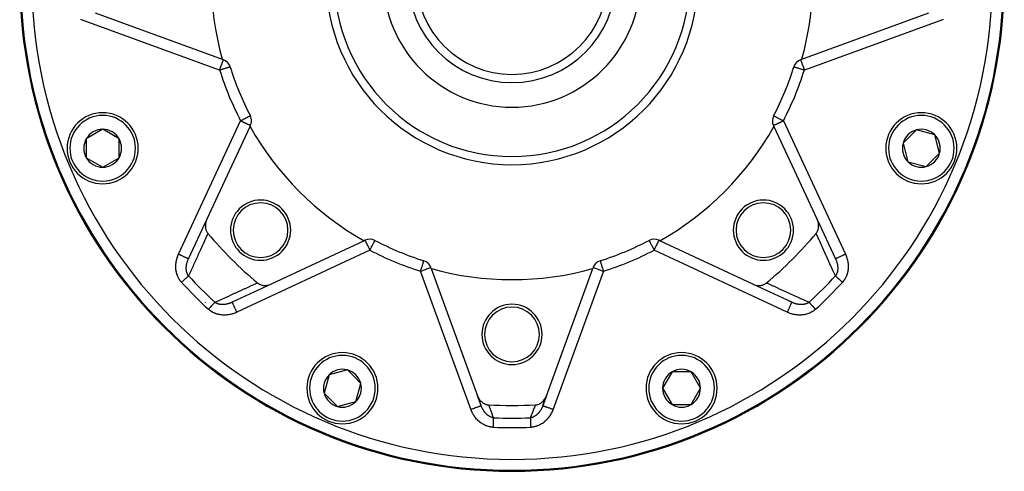
# Model space of a CAD drawing. Units: millimetres. Extents: x -325 to 515, y -375 to 375.
# Drawn here: x 140 to 320, y -120 to -38 of the extents above; entities that cross this region are included whole.
import ezdxf

# ---------------------------------------------------------------- set-up
doc = ezdxf.new("R2010")
doc.units = ezdxf.units.MM
doc.linetypes.add('DASHED', pattern=[9.652, 8.128, -1.524])
doc.layers.add('nevidi', color=4, linetype='DASHED')

msp = doc.modelspace()

# ---------------------------------------------------------------- linework, layer by layer
at = {"color": 2}
for p, q in [((153.77, -36.29), (177.01, -44.75)), ((282.99, -44.75), (306.23, -36.29)), ((311.39, -39.56), (311.4, -39.55)), ((177.23, -44.83), (177.01, -44.75)), ((282.99, -44.75), (282.77, -44.83)), ((178.46, -46.11), (178.46, -46.11)), ((281.54, -46.11), (281.54, -46.11)), ((182.16, -55.06), (182.16, -55.05)), ((277.84, -55.05), (277.84, -55.06)), ((155.17, -57.53), (152.17, -59.27)), ((158.17, -59.27), (155.17, -57.53)), ((174.2, -74.01), (182.11, -57.04)), ((182.11, -57.04), (182.21, -56.83)), ((277.79, -56.83), (277.89, -57.04)), ((277.89, -57.04), (285.8, -74.01)), ((152.17, -59.27), (152.17, -62.73)), ((158.17, -61), (158.17, -59.27)), ((302.71, -58.88), (301.49, -60.1)), ((303.94, -57.65), (302.71, -58.88)), ((307.28, -58.55), (303.94, -57.65)), ((308.18, -61.89), (307.28, -58.55)), ((158.17, -62.73), (158.17, -61)), ((301.49, -60.1), (302.38, -63.45)), ((152.17, -62.73), (155.17, -64.46)), ((155.17, -64.46), (158.17, -62.73)), ((305.73, -64.34), (308.18, -61.89)), ((302.38, -63.45), (305.73, -64.34)), ((170.86, -81.17), (174.19, -74.02)), ((285.8, -74.01), (289.14, -81.17)), ((202.96, -77.89), (185.99, -85.8)), ((203.17, -77.79), (202.96, -77.89)), ((204.94, -77.84), (204.95, -77.84)), ((257.04, -77.89), (256.83, -77.79)), ((274.01, -85.8), (257.04, -77.89)), ((170.64, -81.63), (170.64, -81.63)), ((213.86, -81.54), (213.87, -81.54)), ((215.25, -82.99), (215.17, -82.77)), ((244.83, -82.77), (244.75, -82.99)), ((168.49, -83.47), (168.49, -83.47)), ((168.5, -83.48), (168.5, -83.48)), ((215.25, -82.99), (223.71, -106.23)), ((236.29, -106.23), (244.75, -82.99)), ((291.5, -83.47), (291.51, -83.47)), ((185.99, -85.8), (178.83, -89.14)), ((281.17, -89.14), (274.01, -85.8)), ((274.01, -85.8), (274.02, -85.81)), ((280.61, -88.89), (281.17, -89.14)), ((281.63, -89.36), (281.63, -89.36)), ((284.31, -90.76), (284.32, -90.76)), ((196.55, -102.38), (195.66, -105.73)), ((199.9, -101.49), (196.55, -102.38)), ((201.12, -102.71), (199.9, -101.49)), ((259.27, -101.83), (257.53, -104.83)), ((261, -101.83), (259.27, -101.83)), ((262.73, -101.83), (261, -101.83)), ((264.46, -104.83), (262.73, -101.83)), ((202.35, -103.94), (201.12, -102.71)), ((201.45, -107.28), (202.35, -103.94)), ((195.66, -105.73), (198.11, -108.18)), ((257.53, -104.83), (259.27, -107.83)), ((262.73, -107.83), (264.46, -104.83)), ((198.11, -108.18), (201.45, -107.28)), ((224.36, -108), (223.71, -106.23)), ((235.64, -108), (236.29, -106.23)), ((236.29, -106.23), (235.64, -108)), ((259.27, -107.83), (262.73, -107.83)), ((224.54, -108.49), (224.54, -108.49)), ((235.61, -108.07), (235.61, -108.09))]:
    msp.add_line(p, q, dxfattribs=at)
for points in [[(174.2, -74.01), (174.1, -74.24), (174.08, -74.29), (174.01, -74.52), (174, -74.59), (173.96, -74.8), (173.95, -74.9), (173.94, -75.08), (173.94, -75.2), (173.95, -75.36), (173.96, -75.49), (173.98, -75.63), (174.02, -75.78), (174.05, -75.89), (174.11, -76.04), (174.15, -76.13), (174.23, -76.28), (174.28, -76.36), (174.38, -76.5), (174.41, -76.54)], [(285.59, -76.54), (285.68, -76.42), (285.73, -76.36), (285.81, -76.21), (285.85, -76.13), (285.91, -75.99), (285.95, -75.89), (285.99, -75.75), (286.02, -75.63), (286.04, -75.5), (286.06, -75.36), (286.06, -75.24), (286.06, -75.08), (286.06, -74.98), (286.04, -74.8), (286.03, -74.72), (285.99, -74.52), (285.97, -74.46), (285.9, -74.24), (285.89, -74.2), (285.8, -74.01)], [(183.46, -85.59), (183.58, -85.68), (183.64, -85.73), (183.79, -85.81), (183.87, -85.85), (184.01, -85.91), (184.11, -85.95), (184.25, -85.99), (184.37, -86.02), (184.5, -86.04), (184.64, -86.06), (184.76, -86.06), (184.92, -86.06), (185.02, -86.06), (185.2, -86.04), (185.28, -86.03), (185.48, -85.99), (185.54, -85.97), (185.76, -85.9), (185.8, -85.89), (185.99, -85.8)], [(274.01, -85.8), (274.24, -85.9), (274.29, -85.92), (274.52, -85.99), (274.59, -86), (274.8, -86.04), (274.9, -86.05), (275.08, -86.06), (275.2, -86.06), (275.36, -86.05), (275.49, -86.04), (275.63, -86.02), (275.78, -85.98), (275.89, -85.95), (276.04, -85.89), (276.13, -85.85), (276.28, -85.77), (276.36, -85.72), (276.5, -85.62), (276.54, -85.59)], [(223.71, -106.23), (223.82, -106.47), (223.83, -106.51), (223.96, -106.73), (224, -106.8), (224.12, -106.97), (224.19, -107.05), (224.31, -107.19), (224.41, -107.28), (224.52, -107.38), (224.64, -107.48), (224.74, -107.54), (224.9, -107.63), (224.98, -107.68), (225.16, -107.75), (225.23, -107.78), (225.43, -107.83), (225.49, -107.84), (225.7, -107.87), (225.71, -107.87)], [(234.29, -107.87), (234.46, -107.85), (234.51, -107.84), (234.71, -107.8), (234.77, -107.78), (234.94, -107.71), (235.02, -107.68), (235.17, -107.6), (235.26, -107.54), (235.38, -107.46), (235.48, -107.38), (235.58, -107.29), (235.69, -107.19), (235.77, -107.11), (235.88, -106.97), (235.93, -106.9), (236.04, -106.73), (236.08, -106.68), (236.18, -106.47), (236.2, -106.44), (236.29, -106.23)]]:
    msp.add_lwpolyline(points, dxfattribs=at)
for centre, radius, start, end in [((230, -30), 55, 164.4485, 195.5515), ((230, -30), 90, 180, 0), ((230, -30), 32.5, 180, 0), ((230, -30), 19, 180, 0), ((230, -30), 17.5, 180, 360), ((230, -30), 55, 344.4485, 360), ((176.55, -46.71), 2, 17.356, 70), ((283.45, -46.71), 2, 110, 162.644), ((230, -30), 54, 197.356, 207.644), ((230, -30), 54, 332.356, 342.644), ((155.17, -61), 6.5, 0, 180), ((180.39, -55.98), 2, 0, 27.644), ((279.61, -55.98), 2, 152.356, 205), ((304.83, -61), 6.5, 0, 180), ((155.17, -61), 3.46, 90, 150), ((155.17, -61), 3.46, 30, 90), ((230, -30), 55, 209.4485, 240.5515), ((180.39, -55.98), 2, 335, 0), ((230, -30), 55, 299.4485, 330.5515), ((304.83, -61), 3.46, 45, 105), ((155.17, -61), 3.46, 150, 210), ((155.17, -61), 3.46, 0, 30), ((304.83, -61), 3.46, 135, 165), ((304.83, -61), 3.46, 105, 135), ((304.83, -61), 3.46, 345, 45), ((155.17, -61), 6.5, 180, 360), ((155.17, -61), 3.46, 330, 0), ((304.83, -61), 6.5, 180, 360), ((304.83, -61), 3.46, 165, 225), ((155.17, -61), 3.46, 210, 270), ((155.17, -61), 3.46, 270, 330), ((304.83, -61), 3.46, 285, 345), ((304.83, -61), 3.46, 225, 285), ((184.04, -75.96), 5.5, 0, 180), ((184.04, -75.96), 5, 0, 180), ((275.96, -75.96), 5.5, 0, 180), ((275.96, -75.96), 5, 0, 180), ((230, -30), 72.5, 219.9365, 230.0635), ((184.04, -75.96), 5.5, 180, 0), ((184.04, -75.96), 5, 180, 0), ((275.96, -75.96), 5.5, 180, 0), ((275.96, -75.96), 5, 180, 0), ((230, -30), 72.5, 309.9365, 320.0635), ((204.02, -79.61), 2, 62.356, 115), ((230, -30), 54, 242.356, 252.644), ((230, -30), 54, 287.356, 297.644), ((255.98, -79.61), 2, 65, 117.644), ((213.29, -83.45), 2, 20, 72.644), ((246.71, -83.45), 2, 107.356, 160), ((230, -30), 55, 254.4485, 285.5515), ((230, -30), 81.5, 226.523, 226.5313), ((230, -95), 5.5, 0, 180), ((230, -95), 5, 0, 180), ((230, -95), 5.5, 180, 0), ((230, -95), 5, 180, 0), ((199, -104.83), 6.5, 0, 180), ((261, -104.83), 6.5, 0, 180), ((199, -104.83), 3.46, 135, 195), ((199, -104.83), 3.46, 75, 135), ((199, -104.83), 3.46, 45, 75), ((199, -104.83), 3.46, 15, 45), ((261, -104.83), 3.46, 120, 180), ((261, -104.83), 3.46, 90, 120), ((261, -104.83), 3.46, 60, 90), ((261, -104.83), 3.46, 0, 60), ((199, -104.83), 3.46, 315, 15), ((199, -104.83), 6.5, 180, 0), ((199, -104.83), 3.46, 195, 255), ((261, -104.83), 6.5, 180, 0), ((261, -104.83), 3.46, 180, 240), ((261, -104.83), 3.46, 300, 0), ((199, -104.83), 3.46, 255, 315), ((230, -30), 77.98, 266.8493, 273.1507), ((261, -104.83), 3.46, 240, 300)]:
    msp.add_arc(centre, radius, start, end, dxfattribs=at)
at = {"layer": 'nevidi', "color": 7, "linetype": 'Continuous'}
for p, q in [((176.55, -46.71), (151.32, -37.52)), ((308.68, -37.52), (283.45, -46.71)), ((169.04, -80.32), (180.39, -55.98)), ((279.61, -55.98), (290.96, -80.32)), ((204.02, -79.61), (179.68, -90.96)), ((280.32, -90.96), (255.98, -79.61)), ((222.48, -108.68), (213.29, -83.45)), ((246.71, -83.45), (237.52, -108.68)), ((170.65, -88.74), (170.66, -88.74))]:
    msp.add_line(p, q, dxfattribs=at)
for points in [[(151.32, -37.52), (151.18, -37.47)], [(308.8, -37.48), (308.68, -37.52)], [(176.55, -46.71), (176.58, -46.63), (176.61, -46.53), (176.67, -46.37), (176.7, -46.28), (176.73, -46.21), (176.76, -46.13), (176.79, -46.04), (176.85, -45.89), (176.88, -45.81), (176.93, -45.66), (176.93, -45.65), (176.95, -45.6), (177, -45.46), (177.02, -45.4), (177.06, -45.31), (177.07, -45.27), (177.08, -45.23), (177.13, -45.12), (177.14, -45.1), (177.14, -45.09), (177.17, -45.01), (177.19, -44.98), (177.19, -44.97), (177.2, -44.94), (177.21, -44.89), (177.21, -44.89), (177.21, -44.86), (177.21, -44.85), (177.21, -44.84), (177.21, -44.84), (177.21, -44.83), (177.22, -44.82), (177.23, -44.83)], [(282.77, -44.83), (282.78, -44.82), (282.79, -44.83), (282.79, -44.84), (282.79, -44.84), (282.79, -44.85), (282.79, -44.86), (282.79, -44.89), (282.79, -44.89), (282.8, -44.94), (282.81, -44.97), (282.81, -44.98), (282.83, -45.01), (282.86, -45.09), (282.86, -45.1), (282.87, -45.12), (282.92, -45.23), (282.93, -45.27), (282.94, -45.31), (282.98, -45.4), (283, -45.46), (283.05, -45.6), (283.07, -45.65), (283.07, -45.66), (283.12, -45.81), (283.15, -45.89), (283.21, -46.04), (283.24, -46.13), (283.27, -46.21), (283.3, -46.28), (283.33, -46.37), (283.39, -46.53), (283.42, -46.63), (283.45, -46.71)], [(176.55, -46.71), (176.64, -46.68), (176.74, -46.65), (176.8, -46.63), (176.89, -46.6), (177, -46.56), (177.14, -46.52), (177.25, -46.48), (177.38, -46.45), (177.49, -46.41), (177.6, -46.38), (177.61, -46.37), (177.71, -46.34), (177.81, -46.31), (177.9, -46.28), (177.99, -46.26), (178.07, -46.23), (178.14, -46.21), (178.21, -46.19), (178.27, -46.17), (178.32, -46.15), (178.36, -46.14), (178.4, -46.13), (178.4, -46.13), (178.43, -46.12), (178.44, -46.11), (178.46, -46.11)], [(281.54, -46.11), (281.56, -46.11), (281.57, -46.12), (281.6, -46.13), (281.6, -46.13), (281.63, -46.14), (281.68, -46.15), (281.72, -46.16), (281.79, -46.19), (281.84, -46.2), (281.93, -46.23), (282, -46.25), (282.1, -46.28), (282.17, -46.31), (282.29, -46.34), (282.38, -46.37), (282.39, -46.37), (282.51, -46.41), (282.6, -46.44), (282.75, -46.48), (282.83, -46.51), (283, -46.56), (283.08, -46.59), (283.2, -46.63), (283.26, -46.65), (283.33, -46.67), (283.45, -46.71)], [(180.39, -55.98), (180.48, -55.94), (180.56, -55.89), (180.58, -55.88), (180.71, -55.82), (180.84, -55.75), (180.94, -55.69), (181.06, -55.63), (181.09, -55.62), (181.16, -55.58), (181.32, -55.5), (181.37, -55.47), (181.52, -55.39), (181.55, -55.38), (181.56, -55.37), (181.69, -55.3), (181.73, -55.28), (181.84, -55.22), (181.87, -55.21), (181.96, -55.16), (181.99, -55.15), (182.01, -55.13), (182.05, -55.11), (182.08, -55.1), (182.11, -55.08), (182.13, -55.07), (182.15, -55.06), (182.16, -55.06)], [(277.84, -55.06), (277.85, -55.06), (277.86, -55.07), (277.89, -55.08), (277.92, -55.1), (277.95, -55.11), (277.99, -55.13), (278, -55.14), (278.04, -55.16), (278.12, -55.2), (278.16, -55.22), (278.26, -55.28), (278.31, -55.3), (278.42, -55.36), (278.45, -55.38), (278.48, -55.39), (278.61, -55.46), (278.68, -55.5), (278.81, -55.57), (278.91, -55.62), (278.94, -55.63), (279.03, -55.68), (279.16, -55.75), (279.26, -55.8), (279.42, -55.88), (279.44, -55.89), (279.5, -55.93), (279.61, -55.98)], [(180.39, -55.98), (180.54, -56.05), (180.56, -56.06), (180.58, -56.07), (180.8, -56.17), (180.84, -56.19), (181.04, -56.28), (181.06, -56.3), (181.09, -56.31), (181.26, -56.39), (181.32, -56.42), (181.46, -56.48), (181.53, -56.51), (181.57, -56.53), (181.65, -56.57), (181.71, -56.6), (181.81, -56.64), (181.86, -56.67), (181.95, -56.71), (181.99, -56.73), (182.06, -56.76), (182.07, -56.76), (182.08, -56.77), (182.14, -56.8), (182.15, -56.8), (182.19, -56.82), (182.19, -56.82), (182.21, -56.83)], [(277.79, -56.83), (277.81, -56.82), (277.81, -56.82), (277.85, -56.8), (277.86, -56.8), (277.92, -56.77), (277.93, -56.76), (277.94, -56.76), (278.01, -56.73), (278.05, -56.71), (278.14, -56.67), (278.19, -56.64), (278.29, -56.6), (278.35, -56.57), (278.43, -56.53), (278.47, -56.51), (278.54, -56.48), (278.68, -56.42), (278.74, -56.39), (278.91, -56.31), (278.94, -56.3), (278.96, -56.28), (279.16, -56.19), (279.2, -56.17), (279.42, -56.07), (279.44, -56.06), (279.46, -56.05), (279.61, -55.98)], [(174.41, -76.54), (174.37, -76.63), (174.33, -76.72), (174.28, -76.83), (173.89, -77.68), (173.85, -77.78), (173.46, -78.63), (173.41, -78.73), (173.03, -79.58), (172.98, -79.68), (172.59, -80.53), (172.55, -80.63), (172.16, -81.47), (172.12, -81.57), (171.73, -82.42), (171.69, -82.52), (171.3, -83.36), (171.26, -83.46), (170.87, -84.3), (170.86, -84.32)], [(289.14, -84.32), (288.79, -83.55), (288.74, -83.46), (288.36, -82.61), (288.31, -82.52), (287.93, -81.67), (287.88, -81.57), (287.49, -80.72), (287.45, -80.63), (287.06, -79.77), (287.02, -79.68), (286.63, -78.83), (286.59, -78.73), (286.2, -77.87), (286.15, -77.78), (285.76, -76.92), (285.72, -76.83), (285.63, -76.63), (285.59, -76.54)], [(204.02, -79.61), (203.98, -79.53), (203.94, -79.44), (203.86, -79.27), (203.83, -79.2), (203.77, -79.07), (203.75, -79.03), (203.72, -78.96), (203.63, -78.79), (203.61, -78.74), (203.56, -78.64), (203.53, -78.56), (203.52, -78.54), (203.43, -78.35), (203.43, -78.35), (203.43, -78.34), (203.36, -78.19), (203.35, -78.17), (203.34, -78.14), (203.29, -78.05), (203.28, -78.02), (203.26, -78), (203.24, -77.94), (203.21, -77.88), (203.2, -77.86), (203.2, -77.86), (203.2, -77.85), (203.19, -77.82), (203.19, -77.81), (203.18, -77.8), (203.18, -77.8), (203.17, -77.79)], [(204.02, -79.61), (204.06, -79.53), (204.06, -79.52), (204.18, -79.29), (204.19, -79.27), (204.27, -79.12), (204.31, -79.06), (204.32, -79.03), (204.42, -78.84), (204.45, -78.79), (204.48, -78.72), (204.53, -78.63), (204.57, -78.56), (204.63, -78.44), (204.64, -78.43), (204.67, -78.35), (204.72, -78.27), (204.74, -78.23), (204.77, -78.17), (204.79, -78.13), (204.81, -78.09), (204.85, -78.01), (204.86, -78), (204.86, -78), (204.89, -77.94), (204.9, -77.92), (204.91, -77.9), (204.93, -77.87), (204.93, -77.86), (204.93, -77.86), (204.94, -77.85), (204.94, -77.84), (204.94, -77.84)], [(255.05, -77.84), (255.06, -77.84), (255.06, -77.85), (255.06, -77.85), (255.07, -77.86), (255.07, -77.87), (255.09, -77.9), (255.09, -77.91), (255.11, -77.94), (255.13, -77.99), (255.14, -78), (255.14, -78), (255.19, -78.09), (255.19, -78.1), (255.23, -78.17), (255.26, -78.23), (255.26, -78.23), (255.33, -78.35), (255.35, -78.4), (255.36, -78.43), (255.43, -78.56), (255.44, -78.58), (255.52, -78.72), (255.55, -78.78), (255.55, -78.79), (255.66, -79), (255.68, -79.03), (255.73, -79.12), (255.78, -79.23), (255.81, -79.27), (255.91, -79.46), (255.94, -79.53), (255.98, -79.61)], [(256.83, -77.79), (256.82, -77.8), (256.82, -77.8), (256.81, -77.81), (256.81, -77.82), (256.8, -77.85), (256.8, -77.86), (256.8, -77.86), (256.79, -77.88), (256.76, -77.94), (256.74, -78), (256.72, -78.02), (256.71, -78.05), (256.66, -78.14), (256.65, -78.17), (256.64, -78.19), (256.57, -78.34), (256.57, -78.35), (256.57, -78.35), (256.48, -78.54), (256.47, -78.56), (256.44, -78.64), (256.39, -78.74), (256.37, -78.79), (256.28, -78.96), (256.25, -79.03), (256.23, -79.07), (256.17, -79.2), (256.14, -79.27), (256.06, -79.44), (256.02, -79.53), (255.98, -79.61)], [(169.59, -85.49), (169.49, -85.37), (169.47, -85.35), (169.35, -85.2), (169.33, -85.18), (169.23, -85.02), (169.21, -85), (169.11, -84.84), (169.1, -84.82), (169.01, -84.65), (169, -84.63), (168.92, -84.46), (168.9, -84.43), (168.83, -84.26), (168.82, -84.23), (168.76, -84.05), (168.75, -84.03), (168.7, -83.84), (168.69, -83.82), (168.64, -83.63), (168.64, -83.61), (168.6, -83.42), (168.6, -83.4), (168.57, -83.21), (168.57, -83.18), (168.55, -82.99), (168.55, -82.97), (168.53, -82.78), (168.53, -82.75), (168.53, -82.56), (168.53, -82.53), (168.54, -82.34), (168.54, -82.32), (168.55, -82.13), (168.55, -82.1), (168.58, -81.91), (168.58, -81.89), (168.61, -81.7), (168.61, -81.67), (168.65, -81.49), (168.66, -81.46), (168.7, -81.28), (168.71, -81.25), (168.76, -81.07), (168.77, -81.04), (168.82, -80.86), (168.83, -80.84), (168.9, -80.66), (168.91, -80.64), (168.98, -80.46), (168.99, -80.44), (169.04, -80.32)], [(169.04, -80.32), (169.19, -80.39), (169.21, -80.4), (169.25, -80.42), (169.43, -80.5), (169.45, -80.51), (169.49, -80.53), (169.66, -80.61), (169.69, -80.62), (169.72, -80.64), (169.88, -80.71), (169.91, -80.72), (169.94, -80.74), (170.09, -80.81), (170.11, -80.82), (170.14, -80.83), (170.28, -80.89), (170.3, -80.91), (170.33, -80.92), (170.44, -80.97), (170.46, -80.98), (170.48, -80.99), (170.58, -81.04), (170.6, -81.05), (170.62, -81.05), (170.7, -81.09), (170.71, -81.1), (170.72, -81.1), (170.78, -81.13), (170.79, -81.13), (170.8, -81.14), (170.83, -81.16), (170.84, -81.16), (170.84, -81.16), (170.86, -81.17)], [(289.14, -81.17), (289.15, -81.16), (289.16, -81.16), (289.16, -81.16), (289.18, -81.15), (289.2, -81.14), (289.21, -81.13), (289.25, -81.12), (289.28, -81.1), (289.29, -81.1), (289.35, -81.07), (289.38, -81.05), (289.4, -81.05), (289.47, -81.01), (289.52, -80.99), (289.54, -80.98), (289.63, -80.94), (289.67, -80.92), (289.7, -80.91), (289.8, -80.86), (289.86, -80.83), (289.89, -80.82), (290, -80.77), (290.06, -80.74), (290.09, -80.72), (290.21, -80.67), (290.28, -80.64), (290.31, -80.62), (290.44, -80.56), (290.51, -80.53), (290.55, -80.51), (290.68, -80.45), (290.75, -80.42), (290.79, -80.4), (290.92, -80.34), (290.96, -80.32)], [(290.96, -80.32), (291.02, -80.46), (291.03, -80.48), (291.1, -80.65), (291.11, -80.67), (291.17, -80.84), (291.18, -80.87), (291.23, -81.04), (291.24, -81.07), (291.29, -81.24), (291.3, -81.26), (291.34, -81.44), (291.34, -81.47), (291.38, -81.64), (291.39, -81.67), (291.41, -81.85), (291.42, -81.87), (291.44, -82.05), (291.44, -82.08), (291.46, -82.26), (291.46, -82.29), (291.47, -82.47), (291.47, -82.5), (291.47, -82.68), (291.47, -82.71), (291.46, -82.89), (291.46, -82.91), (291.44, -83.09), (291.44, -83.12), (291.42, -83.3), (291.41, -83.32), (291.38, -83.5), (291.38, -83.53), (291.34, -83.71), (291.33, -83.73), (291.29, -83.91), (291.28, -83.93), (291.22, -84.11), (291.21, -84.13), (291.15, -84.3), (291.14, -84.33), (291.07, -84.5), (291.05, -84.52), (290.97, -84.68), (290.96, -84.71), (290.87, -84.86), (290.86, -84.89), (290.76, -85.04), (290.75, -85.06), (290.64, -85.21), (290.62, -85.23), (290.51, -85.38), (290.49, -85.4), (290.41, -85.49)], [(170.86, -84.32), (170.83, -84.26), (170.82, -84.25), (170.76, -84.16), (170.76, -84.15), (170.73, -84.11), (170.71, -84.07), (170.71, -84.06), (170.7, -84.05), (170.66, -83.96), (170.65, -83.94), (170.61, -83.85), (170.61, -83.85), (170.61, -83.83), (170.59, -83.78), (170.57, -83.73), (170.57, -83.72), (170.54, -83.61), (170.53, -83.6), (170.52, -83.56), (170.51, -83.49), (170.51, -83.48), (170.5, -83.44), (170.49, -83.37), (170.49, -83.35), (170.47, -83.24), (170.47, -83.24), (170.47, -83.23), (170.46, -83.12), (170.46, -83.1), (170.46, -83.08), (170.45, -82.99), (170.45, -82.97), (170.45, -82.9), (170.45, -82.85), (170.45, -82.84), (170.46, -82.72), (170.46, -82.71), (170.46, -82.68), (170.47, -82.59), (170.47, -82.57), (170.47, -82.55), (170.48, -82.46), (170.48, -82.44), (170.5, -82.32), (170.5, -82.31), (170.51, -82.26), (170.52, -82.2), (170.52, -82.19), (170.53, -82.17), (170.55, -82.06), (170.55, -82.04), (170.58, -81.92), (170.59, -81.91), (170.61, -81.84), (170.61, -81.83), (170.61, -81.83), (170.62, -81.79), (170.63, -81.77), (170.66, -81.66), (170.67, -81.64), (170.71, -81.53), (170.71, -81.51), (170.73, -81.48), (170.75, -81.41), (170.76, -81.4), (170.76, -81.38), (170.81, -81.27), (170.82, -81.26)], [(213.29, -83.45), (213.32, -83.36), (213.32, -83.36), (213.4, -83.11), (213.4, -83.1), (213.47, -82.88), (213.48, -82.86), (213.48, -82.85), (213.55, -82.62), (213.56, -82.6), (213.62, -82.4), (213.63, -82.37), (213.66, -82.28), (213.69, -82.19), (213.69, -82.16), (213.74, -82.01), (213.75, -81.97), (213.76, -81.95), (213.79, -81.86), (213.81, -81.81), (213.82, -81.78), (213.84, -81.73), (213.85, -81.69), (213.86, -81.67), (213.86, -81.64), (213.86, -81.63), (213.87, -81.59), (213.86, -81.57), (213.86, -81.56), (213.86, -81.55), (213.86, -81.54), (213.86, -81.54)], [(213.29, -83.45), (213.47, -83.39), (213.48, -83.38), (213.54, -83.36), (213.72, -83.3), (213.75, -83.29), (213.96, -83.21), (214, -83.19), (214.19, -83.12), (214.23, -83.11), (214.25, -83.1), (214.4, -83.05), (214.45, -83.03), (214.6, -82.98), (214.64, -82.96), (214.77, -82.91), (214.8, -82.9), (214.91, -82.86), (214.93, -82.85), (214.95, -82.85), (215.02, -82.82), (215.04, -82.82), (215.11, -82.79), (215.11, -82.79), (215.16, -82.77), (215.16, -82.77), (215.17, -82.77)], [(244.83, -82.77), (244.84, -82.77), (244.84, -82.77), (244.89, -82.79), (244.89, -82.79), (244.96, -82.82), (244.98, -82.82), (245.05, -82.85), (245.07, -82.85), (245.09, -82.86), (245.2, -82.9), (245.23, -82.91), (245.36, -82.96), (245.4, -82.98), (245.55, -83.03), (245.6, -83.05), (245.75, -83.1), (245.77, -83.11), (245.81, -83.12), (246, -83.19), (246.04, -83.21), (246.25, -83.29), (246.28, -83.3), (246.46, -83.36), (246.52, -83.38), (246.53, -83.39), (246.71, -83.45)], [(246.13, -81.54), (246.14, -81.54), (246.14, -81.55), (246.14, -81.56), (246.14, -81.56), (246.14, -81.57), (246.13, -81.59), (246.13, -81.62), (246.14, -81.63), (246.14, -81.67), (246.15, -81.69), (246.15, -81.7), (246.18, -81.78), (246.19, -81.81), (246.19, -81.82), (246.24, -81.95), (246.24, -81.97), (246.25, -81.97), (246.3, -82.15), (246.31, -82.16), (246.34, -82.28), (246.36, -82.34), (246.37, -82.37), (246.43, -82.56), (246.44, -82.6), (246.5, -82.8), (246.52, -82.85), (246.53, -82.88), (246.58, -83.04), (246.6, -83.1), (246.66, -83.3), (246.68, -83.36), (246.71, -83.45)], [(289.14, -81.17), (289.17, -81.22), (289.18, -81.24), (289.18, -81.25), (289.23, -81.36), (289.23, -81.38), (289.27, -81.48), (289.28, -81.48), (289.28, -81.5), (289.29, -81.53), (289.32, -81.61), (289.33, -81.62), (289.36, -81.73), (289.37, -81.75), (289.39, -81.83), (289.39, -81.83), (289.4, -81.86), (289.4, -81.88), (289.43, -81.99), (289.44, -82), (289.46, -82.11), (289.47, -82.13), (289.47, -82.15), (289.48, -82.19), (289.49, -82.24), (289.49, -82.26), (289.51, -82.37), (289.51, -82.39), (289.52, -82.46), (289.53, -82.5), (289.53, -82.52), (289.53, -82.55), (289.54, -82.63), (289.54, -82.64), (289.55, -82.76), (289.55, -82.77), (289.55, -82.77), (289.55, -82.88), (289.55, -82.9), (289.55, -82.9), (289.55, -83.01), (289.55, -83.02), (289.54, -83.07), (289.54, -83.13), (289.54, -83.15), (289.53, -83.24), (289.53, -83.25), (289.53, -83.27), (289.51, -83.36), (289.51, -83.37), (289.51, -83.39), (289.49, -83.49), (289.49, -83.51), (289.48, -83.55), (289.46, -83.61), (289.46, -83.63), (289.45, -83.64), (289.43, -83.73), (289.43, -83.74), (289.39, -83.84), (289.39, -83.84), (289.39, -83.85), (289.37, -83.9), (289.35, -83.94), (289.34, -83.96), (289.3, -84.05), (289.3, -84.06), (289.27, -84.11), (289.25, -84.14), (289.25, -84.15), (289.24, -84.16), (289.19, -84.24), (289.18, -84.25), (289.14, -84.32)], [(170.86, -84.32), (170.83, -84.35), (170.82, -84.35), (170.8, -84.37), (170.75, -84.42), (170.72, -84.44), (170.71, -84.46), (170.66, -84.5), (170.64, -84.53), (170.57, -84.59), (170.57, -84.59), (170.54, -84.61), (170.47, -84.68), (170.44, -84.71), (170.41, -84.73), (170.36, -84.78), (170.33, -84.81), (170.24, -84.89), (170.24, -84.89), (170.21, -84.92), (170.12, -85), (170.09, -85.03), (170.05, -85.06), (170, -85.11), (169.96, -85.14), (169.87, -85.23), (169.86, -85.24), (169.83, -85.26), (169.74, -85.35), (169.7, -85.38), (169.66, -85.42), (169.61, -85.47), (169.59, -85.49)], [(290.41, -85.49), (290.33, -85.42), (290.3, -85.38), (290.25, -85.34), (290.2, -85.3), (290.17, -85.26), (290.07, -85.18), (290.05, -85.15), (290.04, -85.14), (289.95, -85.06), (289.91, -85.03), (289.86, -84.98), (289.83, -84.95), (289.79, -84.92), (289.71, -84.84), (289.68, -84.82), (289.67, -84.81), (289.6, -84.74), (289.56, -84.71), (289.51, -84.66), (289.49, -84.64), (289.46, -84.61), (289.39, -84.55), (289.36, -84.53), (289.36, -84.52), (289.3, -84.47), (289.28, -84.44), (289.23, -84.41), (289.22, -84.39), (289.2, -84.37), (289.15, -84.33), (289.14, -84.32)], [(175.68, -89.14), (176.45, -88.79), (176.54, -88.74), (177.39, -88.36), (177.48, -88.31), (178.33, -87.93), (178.43, -87.88), (179.28, -87.49), (179.37, -87.45), (180.23, -87.06), (180.32, -87.02), (181.17, -86.63), (181.27, -86.59), (182.13, -86.2), (182.22, -86.15), (183.08, -85.76), (183.17, -85.72), (183.37, -85.63), (183.46, -85.59)], [(276.54, -85.59), (276.63, -85.63), (276.72, -85.67), (276.83, -85.72), (277.68, -86.11), (277.78, -86.15), (278.63, -86.54), (278.73, -86.59), (279.58, -86.97), (279.68, -87.02), (280.53, -87.41), (280.63, -87.45), (281.47, -87.84), (281.57, -87.88), (282.42, -88.27), (282.52, -88.31), (283.36, -88.7), (283.46, -88.74), (284.3, -89.13), (284.32, -89.14)], [(174.51, -90.41), (174.58, -90.34), (174.58, -90.33), (174.62, -90.3), (174.7, -90.2), (174.74, -90.17), (174.76, -90.14), (174.82, -90.07), (174.86, -90.04), (174.94, -89.95), (174.94, -89.95), (174.97, -89.91), (175.05, -89.83), (175.08, -89.79), (175.11, -89.76), (175.16, -89.71), (175.19, -89.67), (175.26, -89.6), (175.27, -89.59), (175.29, -89.56), (175.36, -89.49), (175.39, -89.46), (175.41, -89.43), (175.45, -89.39), (175.47, -89.36), (175.53, -89.3), (175.54, -89.29), (175.56, -89.28), (175.61, -89.22), (175.63, -89.2), (175.65, -89.17), (175.67, -89.15), (175.68, -89.14)], [(178.83, -89.14), (178.78, -89.17), (178.76, -89.18), (178.75, -89.18), (178.64, -89.23), (178.62, -89.23), (178.52, -89.27), (178.52, -89.28), (178.5, -89.28), (178.47, -89.29), (178.39, -89.32), (178.38, -89.33), (178.27, -89.36), (178.25, -89.37), (178.17, -89.39), (178.17, -89.39), (178.14, -89.4), (178.12, -89.4), (178.01, -89.43), (178, -89.44), (177.89, -89.46), (177.87, -89.47), (177.85, -89.47), (177.81, -89.48), (177.76, -89.49), (177.74, -89.49), (177.63, -89.51), (177.61, -89.51), (177.54, -89.52), (177.5, -89.53), (177.48, -89.53), (177.45, -89.53), (177.37, -89.54), (177.36, -89.54), (177.24, -89.55), (177.23, -89.55), (177.23, -89.55), (177.12, -89.55), (177.1, -89.55), (177.1, -89.55), (176.99, -89.55), (176.98, -89.55), (176.93, -89.54), (176.87, -89.54), (176.85, -89.54), (176.76, -89.53), (176.75, -89.53), (176.73, -89.53), (176.64, -89.51), (176.63, -89.51), (176.61, -89.51), (176.51, -89.49), (176.49, -89.49), (176.45, -89.48), (176.39, -89.46), (176.37, -89.46), (176.36, -89.45), (176.27, -89.43), (176.26, -89.43), (176.16, -89.39), (176.16, -89.39), (176.15, -89.39), (176.1, -89.37), (176.06, -89.35), (176.04, -89.34), (175.95, -89.3), (175.94, -89.3), (175.89, -89.27), (175.86, -89.25), (175.85, -89.25), (175.84, -89.24), (175.76, -89.19), (175.75, -89.18), (175.68, -89.14)], [(178.83, -89.14), (178.84, -89.15), (178.84, -89.16), (178.84, -89.16), (178.85, -89.18), (178.86, -89.2), (178.87, -89.21), (178.88, -89.25), (178.9, -89.28), (178.9, -89.29), (178.93, -89.35), (178.95, -89.38), (178.95, -89.4), (178.99, -89.47), (179.01, -89.52), (179.02, -89.54), (179.06, -89.63), (179.08, -89.67), (179.09, -89.7), (179.14, -89.8), (179.17, -89.86), (179.18, -89.89), (179.23, -90), (179.26, -90.06), (179.28, -90.09), (179.33, -90.21), (179.36, -90.28), (179.38, -90.31), (179.44, -90.44), (179.47, -90.51), (179.49, -90.55), (179.55, -90.68), (179.58, -90.75), (179.6, -90.79), (179.66, -90.92), (179.68, -90.96)], [(280.32, -90.96), (280.39, -90.81), (280.4, -90.79), (280.42, -90.75), (280.5, -90.57), (280.51, -90.55), (280.53, -90.51), (280.61, -90.34), (280.62, -90.31), (280.64, -90.28), (280.71, -90.12), (280.72, -90.09), (280.74, -90.06), (280.81, -89.91), (280.82, -89.89), (280.83, -89.86), (280.89, -89.72), (280.91, -89.7), (280.92, -89.67), (280.97, -89.56), (280.98, -89.54), (280.99, -89.52), (281.04, -89.42), (281.05, -89.4), (281.05, -89.38), (281.09, -89.3), (281.1, -89.29), (281.1, -89.28), (281.13, -89.22), (281.13, -89.21), (281.14, -89.2), (281.16, -89.17), (281.16, -89.16), (281.16, -89.16), (281.17, -89.14), (281.17, -89.14)], [(284.32, -89.14), (284.26, -89.17), (284.25, -89.18), (284.16, -89.24), (284.15, -89.24), (284.11, -89.27), (284.07, -89.29), (284.06, -89.29), (284.05, -89.3), (283.96, -89.34), (283.94, -89.35), (283.85, -89.39), (283.85, -89.39), (283.83, -89.39), (283.78, -89.41), (283.73, -89.43), (283.72, -89.43), (283.61, -89.46), (283.6, -89.47), (283.56, -89.48), (283.49, -89.49), (283.48, -89.49), (283.44, -89.5), (283.37, -89.51), (283.35, -89.51), (283.24, -89.53), (283.24, -89.53), (283.23, -89.53), (283.12, -89.54), (283.1, -89.54), (283.08, -89.54), (282.99, -89.55), (282.97, -89.55), (282.9, -89.55), (282.85, -89.55), (282.84, -89.55), (282.72, -89.54), (282.71, -89.54), (282.68, -89.54), (282.59, -89.53), (282.57, -89.53), (282.55, -89.53), (282.46, -89.52), (282.44, -89.52), (282.32, -89.5), (282.31, -89.5), (282.26, -89.49), (282.2, -89.48), (282.19, -89.48), (282.17, -89.47), (282.06, -89.45), (282.04, -89.45), (281.92, -89.42), (281.91, -89.41), (281.84, -89.39), (281.83, -89.39), (281.83, -89.39), (281.79, -89.38), (281.77, -89.37), (281.66, -89.34), (281.64, -89.33), (281.53, -89.29), (281.51, -89.29), (281.48, -89.27), (281.41, -89.25), (281.4, -89.24), (281.38, -89.24), (281.27, -89.19), (281.26, -89.18), (281.17, -89.14)], [(284.32, -89.14), (284.35, -89.18), (284.37, -89.2), (284.41, -89.23), (284.42, -89.25), (284.44, -89.28), (284.5, -89.34), (284.52, -89.36), (284.53, -89.36), (284.59, -89.43), (284.61, -89.46), (284.66, -89.51), (284.68, -89.53), (284.71, -89.56), (284.78, -89.64), (284.81, -89.67), (284.82, -89.68), (284.89, -89.76), (284.92, -89.79), (284.98, -89.86), (285, -89.88), (285.03, -89.91), (285.11, -90), (285.14, -90.04), (285.15, -90.05), (285.23, -90.13), (285.26, -90.17), (285.34, -90.25), (285.35, -90.26), (285.38, -90.3), (285.47, -90.39), (285.49, -90.41)], [(179.68, -90.96), (179.54, -91.02), (179.52, -91.03), (179.35, -91.1), (179.33, -91.11), (179.16, -91.17), (179.13, -91.18), (178.96, -91.23), (178.93, -91.24), (178.76, -91.29), (178.74, -91.3), (178.56, -91.34), (178.53, -91.34), (178.36, -91.38), (178.33, -91.39), (178.15, -91.41), (178.13, -91.42), (177.95, -91.44), (177.92, -91.44), (177.74, -91.46), (177.71, -91.46), (177.53, -91.47), (177.5, -91.47), (177.32, -91.47), (177.29, -91.47), (177.11, -91.46), (177.09, -91.46), (176.91, -91.44), (176.88, -91.44), (176.7, -91.42), (176.68, -91.41), (176.5, -91.38), (176.47, -91.38), (176.29, -91.34), (176.27, -91.33), (176.09, -91.29), (176.07, -91.28), (175.89, -91.22), (175.87, -91.21), (175.7, -91.15), (175.67, -91.14), (175.5, -91.07), (175.48, -91.05), (175.32, -90.97), (175.29, -90.96), (175.14, -90.87), (175.11, -90.86), (174.96, -90.76), (174.94, -90.75), (174.79, -90.64), (174.77, -90.62), (174.62, -90.51), (174.6, -90.49), (174.51, -90.41)], [(285.49, -90.41), (285.37, -90.51), (285.35, -90.53), (285.2, -90.65), (285.18, -90.67), (285.02, -90.77), (285, -90.79), (284.84, -90.89), (284.82, -90.9), (284.65, -90.99), (284.63, -91), (284.46, -91.08), (284.43, -91.1), (284.26, -91.17), (284.23, -91.18), (284.05, -91.24), (284.03, -91.25), (283.84, -91.3), (283.82, -91.31), (283.63, -91.36), (283.61, -91.36), (283.42, -91.4), (283.4, -91.4), (283.21, -91.43), (283.18, -91.43), (282.99, -91.45), (282.97, -91.45), (282.78, -91.47), (282.75, -91.47), (282.56, -91.47), (282.53, -91.47), (282.34, -91.46), (282.32, -91.46), (282.13, -91.45), (282.1, -91.45), (281.91, -91.42), (281.89, -91.42), (281.7, -91.39), (281.67, -91.39), (281.49, -91.35), (281.46, -91.34), (281.28, -91.3), (281.25, -91.29), (281.07, -91.24), (281.04, -91.23), (280.86, -91.18), (280.84, -91.17), (280.66, -91.1), (280.64, -91.09), (280.46, -91.02), (280.44, -91.01), (280.32, -90.96)], [(225.71, -107.87), (225.73, -107.92), (225.76, -108), (226.01, -108.67), (226.04, -108.75), (226.29, -109.42), (226.32, -109.5), (226.57, -110.17), (226.59, -110.22)], [(233.41, -110.22), (233.65, -109.58), (233.68, -109.5), (233.93, -108.83), (233.96, -108.75), (234.21, -108.08), (234.24, -108), (234.29, -107.87)], [(222.48, -108.68), (222.63, -108.63), (222.66, -108.62), (222.7, -108.6), (222.88, -108.54), (222.9, -108.53), (222.94, -108.51), (223.12, -108.45), (223.15, -108.44), (223.18, -108.43), (223.35, -108.37), (223.37, -108.36), (223.41, -108.35), (223.56, -108.29), (223.59, -108.28), (223.62, -108.27), (223.76, -108.22), (223.78, -108.21), (223.81, -108.2), (223.93, -108.16), (223.95, -108.15), (223.97, -108.14), (224.08, -108.1), (224.09, -108.1), (224.11, -108.09), (224.19, -108.06), (224.21, -108.05), (224.22, -108.05), (224.28, -108.03), (224.29, -108.02), (224.3, -108.02), (224.34, -108.01), (224.34, -108.01), (224.35, -108), (224.36, -108)], [(226.52, -111.95), (226.36, -111.94), (226.33, -111.94), (226.15, -111.92), (226.12, -111.91), (225.93, -111.88), (225.91, -111.88), (225.73, -111.83), (225.7, -111.82), (225.52, -111.77), (225.49, -111.76), (225.31, -111.7), (225.29, -111.69), (225.11, -111.62), (225.09, -111.61), (224.92, -111.52), (224.89, -111.51), (224.73, -111.42), (224.7, -111.41), (224.54, -111.31), (224.52, -111.3), (224.36, -111.19), (224.34, -111.17), (224.19, -111.06), (224.17, -111.04), (224.02, -110.93), (224, -110.91), (223.86, -110.78), (223.84, -110.76), (223.7, -110.63), (223.68, -110.61), (223.55, -110.47), (223.53, -110.45), (223.41, -110.31), (223.39, -110.29), (223.28, -110.14), (223.26, -110.12), (223.15, -109.97), (223.13, -109.94), (223.03, -109.79), (223.01, -109.76), (222.91, -109.6), (222.9, -109.58), (222.81, -109.42), (222.79, -109.39), (222.71, -109.22), (222.7, -109.2), (222.62, -109.03), (222.61, -109), (222.53, -108.83), (222.52, -108.8), (222.48, -108.68)], [(226.59, -110.22), (226.53, -110.21), (226.51, -110.21), (226.41, -110.19), (226.4, -110.18), (226.35, -110.17), (226.32, -110.16), (226.3, -110.16), (226.29, -110.15), (226.19, -110.12), (226.18, -110.11), (226.08, -110.07), (226.08, -110.07), (226.07, -110.06), (226.02, -110.04), (225.97, -110.02), (225.96, -110.01), (225.87, -109.96), (225.85, -109.95), (225.81, -109.93), (225.76, -109.89), (225.75, -109.88), (225.71, -109.86), (225.66, -109.82), (225.64, -109.81), (225.56, -109.74), (225.55, -109.74), (225.54, -109.73), (225.46, -109.66), (225.44, -109.65), (225.41, -109.62), (225.36, -109.57), (225.35, -109.56), (225.3, -109.52), (225.27, -109.48), (225.26, -109.47), (225.18, -109.38), (225.16, -109.37), (225.12, -109.31), (225.09, -109.28), (225.08, -109.27), (225.07, -109.26), (225, -109.18), (224.99, -109.17), (224.92, -109.07), (224.91, -109.06), (224.87, -108.99), (224.85, -108.97), (224.85, -108.96), (224.85, -108.96), (224.84, -108.95), (224.77, -108.85), (224.76, -108.83), (224.7, -108.73), (224.69, -108.71), (224.66, -108.65), (224.63, -108.61), (224.62, -108.59), (224.61, -108.56), (224.57, -108.49), (224.56, -108.47), (224.51, -108.36), (224.5, -108.35), (224.49, -108.31), (224.45, -108.24), (224.45, -108.22), (224.41, -108.13), (224.4, -108.11), (224.39, -108.09), (224.36, -108)], [(235.64, -108), (235.61, -108.07), (235.61, -108.09), (235.59, -108.15), (235.56, -108.2), (235.56, -108.21), (235.51, -108.31), (235.51, -108.32), (235.5, -108.33), (235.46, -108.43), (235.45, -108.44), (235.45, -108.45), (235.4, -108.56), (235.39, -108.57), (235.34, -108.65), (235.33, -108.67), (235.32, -108.69), (235.31, -108.71), (235.27, -108.78), (235.26, -108.8), (235.2, -108.9), (235.19, -108.91), (235.15, -108.97), (235.15, -108.97), (235.13, -108.99), (235.12, -109), (235.11, -109.02), (235.05, -109.11), (235.04, -109.12), (234.97, -109.21), (234.97, -109.22), (234.96, -109.23), (234.93, -109.26), (234.89, -109.31), (234.88, -109.33), (234.8, -109.41), (234.79, -109.42), (234.77, -109.44), (234.71, -109.5), (234.7, -109.51), (234.7, -109.52), (234.62, -109.59), (234.61, -109.6), (234.56, -109.64), (234.53, -109.67), (234.52, -109.68), (234.45, -109.74), (234.44, -109.75), (234.42, -109.76), (234.34, -109.82), (234.34, -109.82), (234.33, -109.83), (234.24, -109.89), (234.23, -109.9), (234.19, -109.93), (234.14, -109.96), (234.12, -109.96), (234.11, -109.97), (234.03, -110.01), (234.02, -110.02), (233.93, -110.06), (233.92, -110.07), (233.92, -110.07), (233.87, -110.09), (233.82, -110.11), (233.81, -110.12), (233.72, -110.15), (233.7, -110.15), (233.65, -110.17), (233.62, -110.18), (233.61, -110.18), (233.59, -110.19), (233.5, -110.21), (233.48, -110.21), (233.41, -110.22)], [(237.52, -108.68), (237.47, -108.82), (237.46, -108.85), (237.39, -109.02), (237.38, -109.04), (237.3, -109.2), (237.29, -109.23), (237.21, -109.39), (237.19, -109.41), (237.11, -109.57), (237.09, -109.59), (237, -109.75), (236.99, -109.77), (236.89, -109.92), (236.87, -109.94), (236.76, -110.09), (236.75, -110.11), (236.64, -110.25), (236.62, -110.27), (236.5, -110.41), (236.48, -110.43), (236.36, -110.57), (236.34, -110.59), (236.21, -110.71), (236.19, -110.73), (236.06, -110.86), (236.04, -110.87), (235.9, -110.99), (235.88, -111.01), (235.74, -111.12), (235.72, -111.13), (235.57, -111.24), (235.55, -111.25), (235.4, -111.35), (235.37, -111.36), (235.22, -111.45), (235.19, -111.47), (235.03, -111.55), (235.01, -111.56), (234.84, -111.64), (234.82, -111.65), (234.65, -111.71), (234.62, -111.72), (234.45, -111.78), (234.42, -111.79), (234.25, -111.84), (234.22, -111.84), (234.05, -111.88), (234.02, -111.89), (233.84, -111.92), (233.81, -111.92), (233.63, -111.94), (233.6, -111.95), (233.48, -111.95)], [(235.64, -108), (235.65, -108), (235.65, -108), (235.66, -108.01), (235.68, -108.02), (235.7, -108.02), (235.71, -108.02), (235.75, -108.04), (235.78, -108.05), (235.79, -108.05), (235.85, -108.08), (235.89, -108.09), (235.91, -108.1), (235.98, -108.12), (236.03, -108.14), (236.05, -108.15), (236.14, -108.18), (236.19, -108.2), (236.22, -108.21), (236.32, -108.25), (236.38, -108.27), (236.41, -108.28), (236.53, -108.32), (236.59, -108.35), (236.63, -108.36), (236.75, -108.4), (236.82, -108.43), (236.85, -108.44), (236.99, -108.49), (237.06, -108.51), (237.1, -108.53), (237.23, -108.58), (237.3, -108.6), (237.34, -108.62), (237.48, -108.67), (237.52, -108.68)], [(226.59, -110.22), (226.59, -110.27), (226.59, -110.28), (226.59, -110.3), (226.59, -110.38), (226.58, -110.41), (226.58, -110.43), (226.58, -110.5), (226.58, -110.53), (226.58, -110.62), (226.58, -110.62), (226.57, -110.66), (226.57, -110.76), (226.57, -110.8), (226.57, -110.84), (226.56, -110.91), (226.56, -110.95), (226.56, -111.07), (226.56, -111.07), (226.55, -111.11), (226.55, -111.23), (226.55, -111.28), (226.55, -111.32), (226.54, -111.4), (226.54, -111.45), (226.53, -111.57), (226.53, -111.59), (226.53, -111.62), (226.53, -111.75), (226.53, -111.8), (226.52, -111.86), (226.52, -111.93), (226.52, -111.95)], [(233.48, -111.95), (233.48, -111.86), (233.48, -111.85), (233.47, -111.8), (233.47, -111.67), (233.47, -111.62), (233.47, -111.59), (233.46, -111.5), (233.46, -111.45), (233.45, -111.33), (233.45, -111.32), (233.45, -111.28), (233.45, -111.16), (233.45, -111.11), (233.44, -111.07), (233.44, -111), (233.44, -110.95), (233.43, -110.85), (233.43, -110.84), (233.43, -110.8), (233.43, -110.7), (233.43, -110.66), (233.42, -110.62), (233.42, -110.57), (233.42, -110.53), (233.42, -110.45), (233.42, -110.43), (233.42, -110.41), (233.41, -110.33), (233.41, -110.3), (233.41, -110.27), (233.41, -110.24), (233.41, -110.22)]]:
    msp.add_lwpolyline(points, dxfattribs=at)
for centre, radius, start, end in [((230, -30), 89.82, 180, 0), ((230, -30), 87.82, 180, 0), ((230, -30), 34, 180, 0), ((230, -30), 23.5, 180, 0), ((230, -30), 56, 197.356, 207.644), ((230, -30), 56, 332.356, 342.644), ((155.17, -61), 6, 0, 180), ((304.83, -61), 6, 0, 180), ((155.17, -61), 6, 180, 0), ((304.83, -61), 6, 180, 0), ((230, -30), 56, 242.356, 252.644), ((230, -30), 56, 287.356, 297.644), ((230, -30), 80.29, 222.5675, 227.4325), ((230, -30), 80.29, 312.5675, 317.4325), ((230, -30), 82.03, 222.5675, 227.4325), ((230, -30), 82.03, 312.5675, 317.4325), ((199, -104.83), 6, 0, 180), ((261, -104.83), 6, 0, 180), ((199, -104.83), 6, 180, 0), ((261, -104.83), 6, 180, 0), ((230, -30), 80.29, 267.5675, 272.4325), ((230, -30), 82.03, 267.5675, 272.4325)]:
    msp.add_arc(centre, radius, start, end, dxfattribs=at)

doc.saveas('drawing.dxf')
